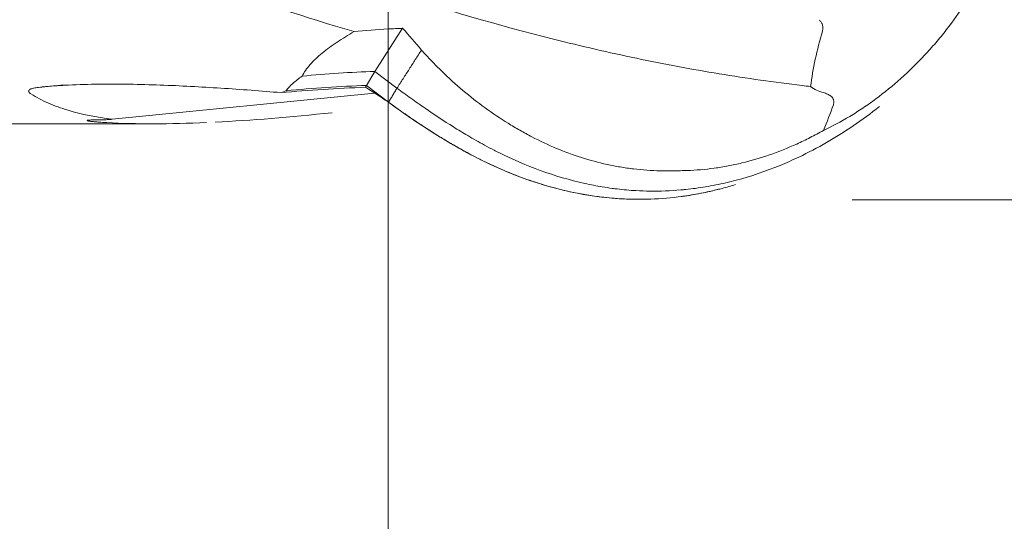
# Model space of a CAD drawing. Units: millimetres. Extents: x -48 to 72, y -44 to 36.
# Drawn here: x 47 to 54, y -5 to -2 of the extents above; entities that cross this region are included whole.
import ezdxf

# ---------------------------------------------------------------- set-up
doc = ezdxf.new("R2010")
doc.units = ezdxf.units.MM
for name, color, linetype in [('1', 4, 'Continuous'), ('2', 7, 'Continuous'), ('SK2', 7, 'Continuous')]:
    doc.layers.add(name, color=color, linetype=linetype)
doc.styles.add('iso_b_vert', font='simplex.shx')
doc.dimstyles.get("Standard").update_dxf_attribs({"dimtxt": 0.18, "dimasz": 0.18, "dimexe": 0.18, "dimexo": 0.0625, "dimgap": 0.09, "dimtad": 1, "dimzin": 0, "dimdsep": 52, "dimtxsty": 'Standard', "dimcen": 0.09, "dimadec": 0, "dimazin": 0, "dimtfac": 1, "dimtdec": 4, "dimtofl": 0, "dimtmove": 0, "dimatfit": 3, "dimfxl": 1, "dimtolj": 1, "dimtzin": 0, "dimarcsym": 0})

# ---------------------------------------------------------------- blocks, each defined once
blk = doc.blocks.new('_U4')
at = {"layer": 'SK2', "lineweight": 13}
for p, q in [((49.279, 0.869767), (49.279, -13.5)), ((54, -1.5875), (54, -13.5)), ((41.779, -11.5), (71.356798, -11.5))]:
    blk.add_line(p, q, dxfattribs=at)
at = {"layer": 'SK2', "lineweight": 18}
for points in [[(49.279, -11.5), (45.779002, -11.960784), (45.778998, -11.039216)], [(54, -11.5), (57.499998, -11.039216), (57.500002, -11.960784)]]:
    blk.add_solid(points, dxfattribs=at)
at = {"layer": 'SK2', "lineweight": 18, "insert": (64.159, -10.614886), "char_height": 3, "attachment_point": 7, "line_spacing_factor": 1.084337, "style": 'iso_b_vert'}
blk.add_mtext('\\W0.7640;4.72', dxfattribs=at)

msp = doc.modelspace()

# ---------------------------------------------------------------- linework, layer by layer
at = {"layer": '1', "lineweight": 18}
for p, q in [((49.279, -1.7206), (49.279, -1.5907)), ((49.279, -1.7206), (49.279, -1.7818)), ((49.185, -2.0846), (49.3827, -1.7772)), ((49.1249, -2.1844), (49.185, -2.0846)), ((49.3422, -2.2044), (49.185, -2.0846)), ((46.7872, -2.1981), (46.9704, -2.1798)), ((47.3116, -2.4257), (49.1823, -2.2392)), ((49.1185, -2.1977), (49.1249, -2.1844)), ((49.2821, -2.3042), (49.1249, -2.1844)), ((32.9994, -2.4575), (47.6011, -2.4575))]:
    msp.add_line(p, q, dxfattribs=at)
for centre, major_axis, ratio, start_param, end_param in [((53.9522, 0), (7.6562, -0.1409), 0.320453, -2.624388, -2.262035), ((48.516, -10.9273), (5.9681, 7.0574), 0.894074, 0.680463, 0.74024), ((48.4528, -10.8739), (5.8644, 6.9347), 0.894074, 0.67873, 0.745809), ((53.9522, 0), (7.6483, 2.0993), 0.167046, -2.497329, -2.34077), ((53.9522, 0), (7.6483, 2.0993), 0.167046, -2.676105, -2.510113)]:
    msp.add_ellipse(centre, major_axis=major_axis, ratio=ratio, start_param=start_param, end_param=end_param, dxfattribs=at)
for points, knots in [([(53.6123, -1.1931), (53.5833, -1.2609), (53.5506, -1.3288), (53.505, -1.4136), (53.4956, -1.4306), (53.4765, -1.4644), (53.4472, -1.5149), (53.4163, -1.5645), (53.3522, -1.6625), (53.3066, -1.7263), (53.2336, -1.8194), (53.2085, -1.8501), (53.1568, -1.9106), (53.1301, -1.9405), (53.0487, -2.0276), (52.9926, -2.0825), (52.8771, -2.1859), (52.8176, -2.2346), (52.741, -2.2914), (52.7255, -2.3025), (52.6945, -2.3244), (52.6479, -2.3564), (52.6012, -2.386), (52.5075, -2.4421), (52.4448, -2.4755), (52.3819, -2.5049)], [0, 0, 0, 0, 0.125, 0.125, 0.15625, 0.15625, 0.1875, 0.25, 0.25, 0.375, 0.375, 0.4375, 0.4375, 0.5, 0.5, 0.625, 0.625, 0.75, 0.75, 0.78125, 0.78125, 0.8125, 0.875, 0.875, 1, 1, 1, 1]), ([(52.2906, -2.192), (52.2702, -2.1897), (52.0532, -2.1646), (51.6395, -2.1059), (51.0494, -1.9952), (50.2625, -1.8135), (49.6724, -1.6413), (49.279, -1.5126)], [0, 0, 0, 0, 0.020232, 0.216185, 0.412139, 0.608093, 1, 1, 1, 1]), ([(52.3533, -1.7192), (52.3579, -1.7236), (52.362, -1.7283), (52.3691, -1.7389), (52.3722, -1.7448), (52.3755, -1.7546), (52.3764, -1.758), (52.3777, -1.7652), (52.3781, -1.769), (52.3783, -1.7807), (52.3772, -1.789), (52.3747, -1.7979)], [0, 0, 0, 0, 0.25, 0.25, 0.5, 0.5, 0.625, 0.625, 0.75, 0.75, 1, 1, 1, 1]), ([(49.0367, -1.8004), (49.0158, -1.8125), (48.9952, -1.8248), (48.9551, -1.8497), (48.9355, -1.8623), (48.8783, -1.9007), (48.8424, -1.9271), (48.7935, -1.9673), (48.7781, -1.9808), (48.7492, -2.0081), (48.7357, -2.0218), (48.7112, -2.0494), (48.7002, -2.0632), (48.6811, -2.0907), (48.673, -2.1044), (48.6665, -2.1179)], [0, 0, 0, 0, 0.125, 0.125, 0.25, 0.25, 0.5, 0.5, 0.625, 0.625, 0.75, 0.75, 0.875, 0.875, 1, 1, 1, 1]), ([(52.3747, -1.7979), (52.3553, -1.8649), (52.3381, -1.9315), (52.3096, -2.0632), (52.2983, -2.1282), (52.2906, -2.192)], [0, 0, 0, 0, 0.5, 0.5, 1, 1, 1, 1]), ([(52.3819, -2.5049), (52.3508, -2.5224), (52.3038, -2.5477), (52.256, -2.5713), (52.2239, -2.5867), (52.2078, -2.5943), (52.127, -2.6309), (52.0622, -2.6567), (51.9321, -2.7017), (51.8668, -2.7208), (51.7847, -2.7406), (51.7682, -2.7444), (51.7353, -2.7514), (51.7188, -2.7548), (51.6695, -2.7641), (51.6368, -2.7694), (51.5391, -2.7828), (51.4746, -2.7883), (51.4025, -2.7909), (51.3945, -2.7911), (51.3785, -2.7915), (51.3705, -2.7915), (51.3464, -2.7926), (51.3304, -2.7931), (51.2824, -2.7942), (51.1867, -2.7939), (51.0916, -2.7868), (50.9968, -2.7752), (50.9652, -2.7705), (50.9025, -2.7599), (50.8714, -2.7538), (50.7168, -2.7202), (50.5968, -2.6817), (50.4203, -2.6079), (50.3621, -2.5806), (50.2755, -2.5356), (50.2467, -2.52), (50.19, -2.4877), (50.1619, -2.4709), (50.0784, -2.4191), (50.0237, -2.3825), (49.9167, -2.3047), (49.8642, -2.2635), (49.7614, -2.1765), (49.711, -2.1309), (49.6369, -2.0589), (49.6125, -2.0343), (49.5642, -1.9841), (49.5404, -1.9585), (49.517, -1.9324)], [0, 0, 0, 0, 0.03125, 0.046875, 0.046875, 0.0625, 0.0625, 0.125, 0.125, 0.1875, 0.1875, 0.203125, 0.203125, 0.21875, 0.21875, 0.25, 0.25, 0.3125, 0.3125, 0.320313, 0.320313, 0.328125, 0.328125, 0.34375, 0.34375, 0.375, 0.4375, 0.4375, 0.46875, 0.46875, 0.5, 0.5, 0.625, 0.625, 0.6875, 0.6875, 0.71875, 0.71875, 0.75, 0.75, 0.8125, 0.8125, 0.875, 0.875, 0.9375, 0.9375, 0.96875, 0.96875, 1, 1, 1, 1]), ([(46.7872, -2.1981), (46.8226, -2.1942), (46.8583, -2.1909), (46.9299, -2.1855), (46.9658, -2.1833), (47.0741, -2.178), (47.1469, -2.1761), (47.292, -2.1745), (47.3646, -2.1748), (47.5095, -2.177), (47.5818, -2.179), (47.7265, -2.1842), (47.7989, -2.1874), (47.9432, -2.1949), (48.0152, -2.1991), (48.2306, -2.213), (48.3737, -2.2238), (48.5162, -2.2355)], [0, 0, 0, 0, 0.0625, 0.0625, 0.125, 0.125, 0.25, 0.25, 0.375, 0.375, 0.5, 0.5, 0.625, 0.625, 0.75, 0.75, 1, 1, 1, 1]), ([(48.6665, -2.1179), (48.6421, -2.1352), (48.6199, -2.1526), (48.5814, -2.1876), (48.5653, -2.2051), (48.5532, -2.2222)], [0, 0, 0, 0, 0.5, 0.5, 1, 1, 1, 1]), ([(46.7333, -2.2442), (46.73, -2.242), (46.7269, -2.2398), (46.7217, -2.2351), (46.7196, -2.2326), (46.7177, -2.2287), (46.7173, -2.2274), (46.717, -2.2247), (46.7171, -2.2234), (46.7184, -2.2194), (46.7206, -2.2168), (46.7255, -2.2133), (46.7274, -2.2122), (46.7316, -2.2101), (46.7339, -2.2092), (46.7411, -2.2066), (46.7465, -2.2051), (46.7631, -2.2012), (46.775, -2.1995), (46.7872, -2.1981)], [0, 0, 0, 0, 0.125, 0.125, 0.25, 0.25, 0.3125, 0.3125, 0.375, 0.375, 0.5, 0.5, 0.5625, 0.5625, 0.625, 0.625, 0.75, 0.75, 1, 1, 1, 1]), ([(47.3116, -2.4257), (47.1999, -2.4109), (47.0947, -2.3902), (46.9492, -2.3464), (46.9027, -2.3297), (46.8144, -2.2911), (46.7726, -2.2693), (46.7333, -2.2442)], [0, 0, 0, 0, 0.5, 0.5, 0.75, 0.75, 1, 1, 1, 1]), ([(49.3422, -2.2044), (49.3757, -2.2286), (49.4426, -2.2767), (49.5768, -2.3709), (49.7113, -2.46), (49.8524, -2.546), (49.9487, -2.6008), (50.0231, -2.6401), (50.1547, -2.7065), (50.3693, -2.7988), (50.6165, -2.8712), (50.7878, -2.9045), (50.8647, -2.9162), (50.9448, -2.9263), (51.0349, -2.9343), (51.1861, -2.9396), (51.301, -2.9353), (51.383, -2.9276), (51.3934, -2.9266), (51.3971, -2.9262), (51.4228, -2.9236), (51.4955, -2.9148), (51.6152, -2.8948), (51.8176, -2.8478), (52.016, -2.7807), (52.2974, -2.6561), (52.5365, -2.5184), (52.7202, -2.3831), (52.7807, -2.335)], [0, 0, 0, 0, 0.029263, 0.059042, 0.11944, 0.149837, 0.185341, 0.205564, 0.215665, 0.301389, 0.392117, 0.427481, 0.447703, 0.457804, 0.495757, 0.524387, 0.586484, 0.593853, 0.594649, 0.595406, 0.596829, 0.615955, 0.655773, 0.696401, 0.78532, 0.823824, 0.940394, 1, 1, 1, 1]), ([(52.2906, -2.192), (52.3036, -2.2023), (52.3182, -2.2108), (52.3491, -2.2252), (52.3654, -2.231), (52.3824, -2.2359)], [0, 0, 0, 0, 0.5, 0.5, 1, 1, 1, 1]), ([(52.3824, -2.2359), (52.3923, -2.2387), (52.4018, -2.2421), (52.4199, -2.2504), (52.4285, -2.2554), (52.4396, -2.2647), (52.4431, -2.2681), (52.4476, -2.2739), (52.449, -2.2759), (52.4516, -2.2803), (52.4527, -2.2827), (52.4547, -2.2876), (52.4554, -2.2903), (52.4565, -2.2958), (52.4568, -2.2988), (52.4568, -2.305), (52.4566, -2.3082), (52.4554, -2.3148), (52.4544, -2.3183), (52.4532, -2.3218)], [0, 0, 0, 0, 0.25, 0.25, 0.5, 0.5, 0.625, 0.625, 0.6875, 0.6875, 0.75, 0.75, 0.8125, 0.8125, 0.875, 0.875, 0.9375, 0.9375, 1, 1, 1, 1]), ([(49.282, -2.3043), (49.3329, -2.3411), (49.3837, -2.3771), (49.4857, -2.4469), (49.5369, -2.4809), (49.6142, -2.5301), (49.6401, -2.5462), (49.692, -2.5778), (49.7181, -2.5933), (49.7963, -2.6385), (49.8485, -2.6672), (49.9009, -2.6942)], [0, 0, 0, 0, 0.25, 0.25, 0.5, 0.5, 0.625, 0.625, 0.75, 0.75, 1, 1, 1, 1]), ([(49.2821, -2.3042), (49.3171, -2.3295), (49.3873, -2.3795), (49.5283, -2.4759), (49.6674, -2.5642), (49.8137, -2.6484), (49.914, -2.7016), (49.9918, -2.7395), (50.1288, -2.8028), (50.3498, -2.8883), (50.6035, -2.9515), (50.7807, -2.9779), (50.8606, -2.9862), (50.9432, -2.9928), (51.0359, -2.9966), (51.191, -2.9946), (51.3089, -2.9845), (51.3929, -2.9726), (51.4036, -2.971), (51.4069, -2.9705), (51.4303, -2.9669), (51.497, -2.9558), (51.5752, -2.9394), (51.6323, -2.9253), (51.6444, -2.9222)], [0, 0, 0, 0, 0.043905, 0.088583, 0.179201, 0.224806, 0.278075, 0.308417, 0.323571, 0.452187, 0.588309, 0.641368, 0.671707, 0.686863, 0.743805, 0.786759, 0.879926, 0.890982, 0.892177, 0.893312, 0.895447, 0.924142, 0.983883, 1, 1, 1, 1]), ([(47.2751, -2.4494), (47.2558, -2.4484), (47.2367, -2.4472), (47.2091, -2.4452), (47.2, -2.4445), (47.1824, -2.4429), (47.1738, -2.4421), (47.1616, -2.4406), (47.1576, -2.4401), (47.15, -2.4391), (47.1464, -2.4385), (47.1401, -2.4372), (47.1373, -2.4366), (47.1347, -2.4354), (47.1341, -2.4351), (47.1338, -2.4343), (47.1341, -2.4338), (47.136, -2.4331), (47.1376, -2.4327), (47.1415, -2.4321), (47.1437, -2.4318), (47.1487, -2.4313), (47.1513, -2.4311), (47.1567, -2.4308), (47.1595, -2.4307), (47.168, -2.4303), (47.1738, -2.4302), (47.1854, -2.4299), (47.1912, -2.4299), (47.1971, -2.4298)], [0, 0, 0, 0, 0.25, 0.25, 0.375, 0.375, 0.5, 0.5, 0.5625, 0.5625, 0.625, 0.625, 0.6875, 0.6875, 0.71875, 0.71875, 0.75, 0.75, 0.78125, 0.78125, 0.8125, 0.8125, 0.84375, 0.84375, 0.875, 0.875, 0.9375, 0.9375, 1, 1, 1, 1]), ([(47.1971, -2.4298), (47.2168, -2.4297), (47.2365, -2.4294), (47.2655, -2.4285), (47.2752, -2.4282), (47.294, -2.4272), (47.3031, -2.4266), (47.3116, -2.4257)], [0, 0, 0, 0, 0.5, 0.5, 0.75, 0.75, 1, 1, 1, 1]), ([(49.9009, -2.6942), (50.0406, -2.7664), (50.1804, -2.8255), (50.3921, -2.8953), (50.463, -2.9154), (50.57, -2.9407), (50.6058, -2.9483), (50.6776, -2.9619), (50.7138, -2.9679), (50.8938, -2.9934), (51.0364, -3.0001), (51.1861, -2.9928), (51.1931, -2.9924), (51.2002, -2.992)], [0, 0, 0, 0, 0.327889, 0.327889, 0.491834, 0.491834, 0.573806, 0.573806, 0.655778, 0.655778, 0.983667, 0.983667, 1, 1, 1, 1]), ([(51.3679, -2.976), (51.3762, -2.9749), (51.3845, -2.9738), (51.4284, -2.9674), (51.4641, -2.9614), (51.5356, -2.9476), (51.5713, -2.9398), (51.6068, -2.9312)], [0, 0, 0, 0, 0.104045, 0.104045, 0.552022, 0.552022, 1, 1, 1, 1])]:
    msp.add_open_spline(points, degree=3, knots=knots, dxfattribs=at)
for points, degree in [([(49.279, -1.7818), (49.1981, -1.7872), (49.1173, -1.7934), (49.0367, -1.8004)], 3), ([(49.3827, -1.7772), (49.3481, -1.7786), (49.3135, -1.7802), (49.279, -1.7818)], 3), ([(49.3827, -1.7772), (49.4281, -1.8286), (49.4729, -1.8803), (49.517, -1.9324)], 3), ([(49.3422, -2.2044), (49.517, -1.9324)], 1), ([(48.5162, -2.2355), (48.7143, -2.218), (48.9152, -2.2052), (49.1185, -2.1977)], 3), ([(48.5532, -2.2222), (48.5407, -2.2266), (48.5283, -2.2311), (48.5162, -2.2355)], 3), ([(49.279, -2.3021), (49.225, -2.2652), (49.1715, -2.2302), (49.1185, -2.1977)], 3), ([(49.2821, -2.3042), (49.3422, -2.2044)], 1), ([(49.282, -2.3043), (49.281, -2.3036), (49.28, -2.3028), (49.279, -2.3021)], 3), ([(49.282, -2.3043), (49.2821, -2.3042)], 1), ([(52.4532, -2.3218), (52.4313, -2.3828), (52.4077, -2.4438), (52.3819, -2.5049)], 3), ([(51.6444, -2.9222), (51.6321, -2.9253), (51.6195, -2.9283), (51.6068, -2.9312)], 3), ([(51.6612, -2.9178), (51.6557, -2.9192), (51.6501, -2.9207), (51.6444, -2.9222)], 3), ([(51.6612, -2.9178), (51.6924, -2.9096), (51.7235, -2.9008), (51.7547, -2.8913)], 3)]:
    msp.add_open_spline(points, degree=degree, dxfattribs=at)
at = {"layer": '2', "lineweight": 13}
msp.add_line((52.5875, -3), (69.5, -3), dxfattribs=at)

# ---------------------------------------------------------------- dimensions: what is measured, and where the dimension line sits
at = {"layer": 'SK2', "lineweight": 18}
dim = msp.add_linear_dim(base=(49.279, -11.5), p1=(54, 0), p2=(49.279, 2.4573), dimstyle='Standard', override={"dimtxt": 3, "dimasz": 3.5, "dimexe": 2, "dimexo": 1.5875, "dimgap": 1.5, "dimtad": 1, "dimtih": 1, "dimtoh": 0, "dimdec": 2, "dimlfac": 1, "dimzin": 8, "dimdsep": 46, "dimlunit": 2, "dimpost": '', "dimtxsty": 'iso_b_vert', "dimsah": 1, "dimse1": 0, "dimse2": 0, "dimsd1": 0, "dimsd2": 0, "dimclrd": 2, "dimclre": 2, "dimclrt": 2, "dimtol": 0, "dimtm": -0.1, "dimtfac": 1.166667, "dimtdec": 2, "dimtofl": 1, "dimtmove": 0, "dimtzin": 8, "dimlwd": 13, "dimlwe": 13}, dxfattribs=at)
dim.commit()
dim.dimension.update_dxf_attribs({"geometry": '_U4', "text_midpoint": (70.0714, -11.5)})

doc.saveas('drawing.dxf')
